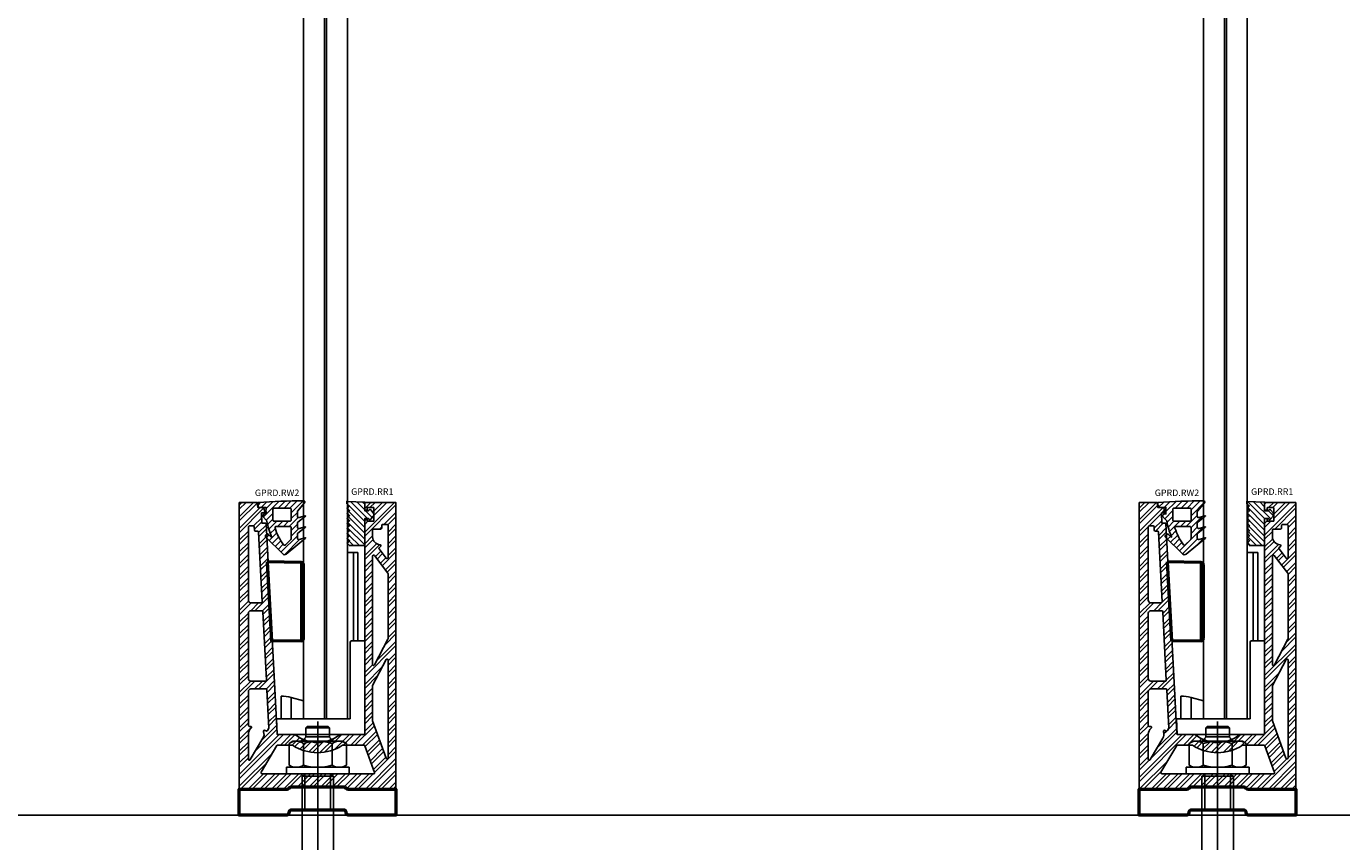
# Model space of a CAD drawing. Units: millimetres. Extents: x -1767 to 4799, y 143 to 2248.
# Drawn here: x 819 to 1323, y 531 to 843 of the extents above; entities that cross this region are included whole.
import ezdxf
from ezdxf.enums import TextEntityAlignment as Align

# ---------------------------------------------------------------- set-up
doc = ezdxf.new("R2010")
doc.units = ezdxf.units.MM
doc.linetypes.add('DASHED', pattern=[0.25, 0.15625, -0.09375])
for name, color, linetype in [('1', 1, 'DASHED'), ('2', 3, 'Continuous'), ('951', 1, 'Continuous'), ('DIM', 6, 'Continuous'), ('glass', 4, 'Continuous'), ('GPR1', 7, 'Continuous'), ('Rfix töövõtt', 7, 'Continuous')]:
    doc.layers.add(name, color=color, linetype=linetype)
doc.layers.add('Visible (ISO)', color=7, linetype='Continuous', lineweight=50)
doc.layers.add('Visible Narrow (ISO)', color=7, linetype='Continuous', lineweight=35)
doc.styles.add('Arial', font='arial.ttf')

# ---------------------------------------------------------------- blocks, each defined once
blk = doc.blocks.new('A$C9fae9b29')
h = blk.add_hatch()
h.set_pattern_fill('STEEL', color=256)
h.set_pattern_definition([(45, (-425.0333, -120.01), (-2.245064, 2.245064), []), (45, (-425.0333, -118.4225), (-2.245064, 2.245064), [])])
h.paths.add_polyline_path([(18.6, 82.9, 0.414214), (18.5, 83), (6.74, 83, 0.414214), (6.64, 82.9), (6.64, 80.1, 0.414214), (6.74, 80), (7.54, 80, 0.414214), (7.64, 80.1), (7.64, 80.9, -0.414214), (7.74, 81), (10.04, 81, -0.414214), (10.14, 80.9), (10.14, 75.9, -0.414214), (10.04, 75.8), (7.74, 75.8, -0.414214), (7.64, 75.9), (7.64, 76.7, 0.414214), (7.54, 76.8), (6.74, 76.8, 0.414214), (6.64, 76.7), (6.64, -5.6, -0.414214), (6.24, -6), (-2.87, -6, 0.170626), (-2.93, -6.02, -0.351485), (-19.88, -6.02, 0.170626), (-19.94, -6), (-26.52, -6, -0.39896), (-26.92, -5.62), (-31.14, 74.91, 0.39896), (-31.24, 75), (-32.62, 75, -0.404026), (-32.72, 75.1), (-32.85, 78.9, -0.424475), (-32.75, 79), (-31.73, 79, 0.466308), (-31.63, 79.12), (-31.95, 80.92, 0.36397), (-32.05, 81), (-34.22, 81), (-34.55, 82.92, 0.36397), (-34.65, 83), (-41.3, 83, 0.414214), (-41.4, 82.9), (-41.4, -26.9, 0.414214), (-41.3, -27), (-23.14, -27, 0.267949), (-22.27, -26.5, -0.267949), (-21.4, -26), (-1.4, -26, -0.267949), (-0.54, -26.5, 0.267949), (0.33, -27), (18.5, -27, 0.414214), (18.6, -26.9)])
h.paths.add_polyline_path([(-37.16, -15.56, -0.763319), (-37.9, -15.36), (-37.9, -5.85, -0.221149), (-36.84, -3.55, 0.699433), (-37.09, -2.85), (-37.5, -2.85, -0.414214), (-37.9, -2.45), (-37.9, 10.5, -0.414214), (-36.9, 11.5), (-31.2, 11.5, -0.39896), (-30.8, 11.12), (-30.04, -3.51), (-30.59, -4.45, -0.414214), (-31.14, -4.59), (-31.49, -4.38, 0.699433), (-32.07, -4.86, -0.221149), (-32.32, -7.37)], flags=16)
h.paths.add_polyline_path([(-27.02, -10.2, -0.265242), (-26.68, -10), (-21.19, -10, -0.145945), (-20.97, -10.07, 0.298242), (-1.84, -10.07, -0.145945), (-1.62, -10), (6.36, -10, -0.316274), (6.73, -10.26), (10.4, -20.46, -0.51944), (10.03, -21), (-32.7, -21, -0.580725), (-33.05, -20.4)], flags=16)
h.paths.add_polyline_path([(-36.9, 14.5, -0.414214), (-37.9, 15.5), (-37.9, 40.5, -0.414214), (-36.9, 41.5), (-32.78, 41.5, -0.39896), (-32.38, 41.12), (-31, 14.92, -0.429634), (-31.4, 14.5)], flags=16)
h.paths.add_polyline_path([(9.64, 12.68, -0.12086), (9.68, 12.87), (14.84, 22.75, -0.784345), (15.6, 22.57), (15.6, -14.88, -0.840613), (14.82, -15.02), (9.64, -0.62)], flags=16)
h.paths.add_polyline_path([(9.64, 20.9), (9.64, 62.37, -0.717317), (10.35, 62.61), (15.51, 55.86, -0.164607), (15.6, 55.62), (15.6, 30.78, -0.12086), (15.55, 30.59), (10.39, 20.71, -0.784345)], flags=16)
h.paths.add_polyline_path([(-36.9, 44.5, -0.414214), (-37.9, 45.5), (-37.9, 73.6, -0.414214), (-37.5, 74), (-36.05, 74, -0.39896), (-35.65, 73.62), (-35.59, 72.38, 0.39896), (-35.19, 72), (-34.37, 72, -0.39896), (-33.98, 71.62), (-32.58, 44.92, -0.429634), (-32.98, 44.5)], flags=16)
h.paths.add_polyline_path([(14.88, 61.63), (12.18, 65.17, -0.414214), (12.25, 65.73), (12.72, 66.09, 0.699433), (12.49, 66.8, -0.400329), (9.64, 69.8), (9.64, 72.4, -0.414214), (10.04, 72.8), (12.74, 72.8, 0.414214), (13.14, 73.2), (13.14, 74.1, -0.414214), (13.54, 74.5), (15.2, 74.5, -0.414214), (15.6, 74.1), (15.6, 61.88, -0.717317)], flags=16)
at = {"layer": 'GPR1'}
for points in [[(-2.87, -6, 0.170626), (-2.93, -6.02, -0.351485), (-19.88, -6.02, 0.170626), (-19.94, -6), (-26.52, -6, -0.39896), (-26.92, -5.62), (-31.14, 74.91, 0.39896), (-31.24, 75), (-32.62, 75, -0.404026), (-32.72, 75.1), (-32.85, 78.9, -0.424475), (-32.75, 79), (-31.73, 79, 0.466308), (-31.63, 79.12), (-31.95, 80.92, 0.36397), (-32.05, 81), (-34.13, 81, -0.36397), (-34.23, 81.08), (-34.55, 82.92, 0.36397), (-34.65, 83), (-41.3, 83, 0.414214), (-41.4, 82.9), (-41.4, -26.9, 0.414214), (-41.3, -27), (-23.14, -27, 0.267949), (-22.27, -26.5, -0.267949), (-21.4, -26), (-1.4, -26, -0.267949), (-0.54, -26.5, 0.267949), (0.33, -27), (18.5, -27, 0.414214), (18.6, -26.9), (18.6, 82.9, 0.414214), (18.5, 83), (6.74, 83, 0.414214), (6.64, 82.9), (6.64, 80.1, 0.414214), (6.74, 80), (7.54, 80, 0.414214), (7.64, 80.1), (7.64, 80.9, -0.414214), (7.74, 81), (10.04, 81, -0.414214), (10.14, 80.9), (10.14, 75.9, -0.414214), (10.04, 75.8), (7.74, 75.8, -0.414214), (7.64, 75.9), (7.64, 76.7, 0.414214), (7.54, 76.8), (6.74, 76.8, 0.414214), (6.64, 76.7), (6.64, -5.6, -0.414214), (6.24, -6)], [(-35.59, 72.38, 0.39896), (-35.19, 72), (-34.37, 72, -0.39896), (-33.98, 71.62), (-32.58, 44.92, -0.429634), (-32.98, 44.5), (-36.9, 44.5, -0.414214), (-37.9, 45.5), (-37.9, 73.6, -0.414214), (-37.5, 74), (-36.05, 74, -0.39896), (-35.65, 73.62)], [(12.74, 72.8, 0.414214), (13.14, 73.2), (13.14, 74.1, -0.414214), (13.54, 74.5), (15.2, 74.5, -0.414214), (15.6, 74.1), (15.6, 61.88, -0.717317), (14.88, 61.63), (12.18, 65.17, -0.414214), (12.25, 65.73), (12.72, 66.09, 0.699433), (12.49, 66.8, -0.400329), (9.64, 69.8), (9.64, 72.4, -0.414214), (10.04, 72.8)], [(15.6, 55.62), (15.6, 30.78, -0.12086), (15.55, 30.59), (10.39, 20.71, -0.784345), (9.64, 20.9), (9.64, 62.37, -0.717317), (10.35, 62.61), (15.51, 55.86, -0.164607)], [(-32.38, 41.12), (-31, 14.92, -0.429634), (-31.4, 14.5), (-36.9, 14.5, -0.414214), (-37.9, 15.5), (-37.9, 40.5, -0.414214), (-36.9, 41.5), (-32.78, 41.5, -0.39896)], [(9.68, 12.87), (14.84, 22.75, -0.784345), (15.6, 22.57), (15.6, -14.88, -0.840613), (14.82, -15.02), (9.66, -0.68, -0.086595), (9.64, -0.55), (9.64, 12.68, -0.12086)], [(-31.49, -4.38, 0.699433), (-32.07, -4.86, -0.221149), (-32.32, -7.37), (-37.16, -15.56, -0.763319), (-37.9, -15.36), (-37.9, -5.85, -0.221149), (-36.84, -3.55, 0.699433), (-37.09, -2.85), (-37.5, -2.85, -0.414214), (-37.9, -2.45), (-37.9, 10.5, -0.414214), (-36.9, 11.5), (-31.2, 11.5, -0.39896), (-30.8, 11.12), (-30.04, -3.51), (-30.59, -4.45, -0.414214), (-31.14, -4.59)], [(10.03, -21), (-32.7, -21, -0.580725), (-33.05, -20.4), (-27.02, -10.2, -0.265242), (-26.68, -10), (-21.19, -10, -0.145945), (-20.97, -10.07, 0.298242), (-1.84, -10.07, -0.145945), (-1.62, -10), (6.36, -10, -0.316274), (6.73, -10.26), (10.4, -20.46, -0.51944)]]:
    blk.add_lwpolyline(points, format="xyb", close=True, dxfattribs=at)
blk = doc.blocks.new('A$C2c27e3f0')
at = {"layer": '1'}
blk.add_line((20.01, 0), (-135.8, 0), dxfattribs=at)
at = {"layer": '2'}
for p, q in [((0, 12), (0, -12)), ((0, 12), (2.5, 12)), ((2.5, 12), (2.5, -12)), ((2.5, 9.5), (3.35, 10.97)), ((3.35, 10.97), (11.65, 10.97)), ((12.5, 9.5), (11.65, 10.97)), ((-131.89, -6), (-131.89, 6)), ((-126.75, 6), (-131.89, 6)), ((-131.89, 6), (-126.75, 6)), ((-114.39, 4.92), (-126.75, 6)), ((-126.75, 6), (-126.75, -6)), ((-114.39, 2.72), (-114.39, 5.5)), ((-114.39, 5.5), (-112.19, 5.5)), ((-112.19, 6), (-104.09, 6)), ((-112.19, 5.5), (-112.19, 6)), ((-112.19, 6), (-104.09, 6)), ((-104.09, 5.5), (-104.09, 6)), ((-104.09, 5.5), (-101.89, 5.5)), ((-101.89, -6), (-101.89, 6)), ((-101.89, 6), (-0.89, 6)), ((-13.89, -6), (-13.89, 6)), ((-0.89, -6), (-0.89, 6)), ((3.35, 5.49), (11.65, 5.49)), ((12.5, 9.5), (12.5, -9.5)), ((12.5, 6), (14.11, 4.39)), ((-114.39, -5.5), (-114.39, 1.5)), ((-113.89, 2.22), (-112.99, 2.22)), ((-113.09, 2), (-113.89, 2)), ((-112.38, -0.52), (-112, 0.3)), ((-111.9, 0.52), (-112.28, -0.3)), ((-111.89, 0.8), (-111.89, 1.5)), ((-107.85, 1.35), (-108.53, -1.12)), ((-108.43, -1.35), (-107.75, 1.12)), ((-104.99, 2.22), (-106.69, 2.22)), ((-105.09, 2), (-106.59, 2)), ((-104.38, -0.52), (-104, 0.3)), ((-103.9, 0.52), (-104.28, -0.3)), ((17.61, 4.5), (14.11, 4.5)), ((14.11, -4.39), (14.11, 4.39)), ((17.61, 4.5), (18.11, 4)), ((17.61, 4.5), (17.61, -4.5)), ((18.11, -4), (18.11, 4)), ((-114.39, -4.92), (-126.75, -6)), ((-111.29, -2.23), (-109.59, -2.23)), ((-111.19, -2), (-109.69, -2)), ((-102.39, -2.23), (-103.29, -2.23)), ((-103.19, -2), (-102.39, -2)), ((12.5, -6), (14.11, -4.39)), ((17.61, -4.5), (14.11, -4.5)), ((18.11, -4), (17.61, -4.5)), ((-126.75, -6), (-131.89, -6)), ((-131.89, -6), (-126.75, -6)), ((-114.39, -5.5), (-112.19, -5.5)), ((-112.19, -6), (-112.19, -5.5)), ((-112.19, -6), (-104.09, -6)), ((-112.19, -6), (-104.09, -6)), ((-104.09, -6), (-104.09, -5.5)), ((-104.09, -5.5), (-101.89, -5.5)), ((-101.89, -6), (-0.89, -6)), ((2.5, -9.5), (3.35, -10.97)), ((3.35, -5.49), (11.65, -5.49)), ((12.5, -9.5), (11.65, -10.97)), ((0, -12), (2.5, -12)), ((3.35, -10.97), (11.65, -10.97))]:
    blk.add_line(p, q, dxfattribs=at)
for centre, radius, start, end in [((7.35, 8.23), 4.85, 145.5615, 214.4385), ((7.65, 8.23), 4.85, 325.5615, 34.4385), ((-0.04, 6), 0.85, 180, 272.6804), ((20.63, 0), 18.13, 162.383, 197.617), ((-5.63, 0), 18.13, 342.383, 17.617), ((-113.89, 2.72), 0.5, 180, 270), ((-113.89, 1.5), 0.5, 90, 180), ((-113.09, 0.8), 1.2, 335.1682, 90), ((-112.99, 1.02), 1.2, 335.1682, 90), ((-106.69, 1.02), 1.2, 90, 164.4288), ((-106.59, 0.8), 1.2, 90, 164.4288), ((-105.09, 0.8), 1.2, 335.1682, 90), ((-104.99, 1.02), 1.2, 335.1682, 90), ((-111.29, -1.03), 1.2, 155.1682, 270), ((-111.19, -0.8), 1.2, 155.1682, 270), ((-109.69, -0.8), 1.2, 270, 344.4288), ((-109.59, -1.03), 1.2, 270, 344.4288), ((-103.29, -1.03), 1.2, 155.1682, 270), ((-103.19, -0.8), 1.2, 155.1682, 270), ((-102.39, -1.5), 0.5, 270, 0), ((-102.39, -2.73), 0.5, 0, 90), ((-0.04, -6), 0.85, 87.3196, 180), ((7.35, -8.23), 4.85, 145.5615, 214.4385), ((7.65, -8.23), 4.85, 325.5615, 34.4385)]:
    blk.add_arc(centre, radius, start, end, dxfattribs=at)
at = {"layer": '951'}
for p, q in [((0, 4.93), (-13.89, 4.93)), ((13.57, 4.93), (12.5, 4.93)), ((0, -4.93), (-13.89, -4.93)), ((13.57, -4.93), (12.5, -4.93))]:
    blk.add_line(p, q, dxfattribs=at)
blk = doc.blocks.new('A$Ce051e9c0')
at = {"layer": 'GPR1'}
for p, q in [((-6.64, 69.74), (-4.34, 69.74)), ((-6.64, 69.74), (-6.64, 6)), ((-4.34, 36), (-4.34, 69.74)), ((-4.34, 69.74), (-2.59, 69.74)), ((-2.59, 69.74), (-2.59, 36)), ((-5.5, 35.5), (-5.5, 6)), ((0, 36), (-5, 36)), ((0, 36), (0, 0)), ((-32.04, 6), (-32.04, 14.74)), ((-28.14, 6.24), (-28.14, 14.24)), ((-28.14, 14.24), (-23.4, 12.98)), ((-23.4, 6), (-23.4, 12.98)), ((-33.75, 6), (-33.54, 0)), ((-8.64, 6), (-33.75, 6)), ((-28.14, 6.24), (-27.9, 6)), ((-5.5, 6), (-8.64, 6)), ((-33.54, 0), (-29.54, 0)), ((-29.54, 0), (-24.04, 0)), ((-24.04, 0), (-7.04, 0)), ((-7.04, 0), (-1.54, 0)), ((-1.54, 0), (0, 0))]:
    blk.add_line(p, q, dxfattribs=at)
blk.add_arc((-32.04, -0.72), 15.46, 75.3885, 90, dxfattribs=at)
blk.add_ellipse((-5, 35.5), major_axis=(-0.5, 0), ratio=0.999951, start_param=4.712389, end_param=6.283185, dxfattribs=at)
blk = doc.blocks.new('12.76&16.76')
at = {"layer": 'Visible (ISO)', "color": 1}
for p, q in [((12.91, -0.23), (0, 0)), ((0, 0), (1.59, -30.38)), ((13.89, -29.18), (13.89, -1.23)), ((12.91, -30.18), (1.59, -30.38))]:
    blk.add_line(p, q, dxfattribs=at)
for centre, start, end in [((12.89, -1.23), 0, 89), ((12.89, -29.18), 271, 0)]:
    blk.add_arc(centre, 1, start, end, dxfattribs=at)
at = {"layer": 'Visible Narrow (ISO)', "color": 1}
blk.add_line((12.91, -30.18), (12.91, -0.23), dxfattribs=at)
blk = doc.blocks.new('GPRD.RW2')
at = {"linetype": 'Continuous'}
h = blk.add_hatch(dxfattribs=at)
h.set_pattern_fill('ANSI31', color=3, scale=0.5)
h.set_pattern_definition([(45, (-2470.4731, -767.8088), (-1.122532, 1.122532), [])])
h.paths.add_polyline_path([(14.78, 1.67, 0.641437), (14.4, 2.5, 0.015731), (-3.07, 1.88), (-3, -0.1), (0, 0, 0.024636), (0.01, -2.46, -0.627065), (-0.15, -2.55, 0.362255), (-0.79, -2.6), (-1.14, -2.95, 0.414214), (-1.15, -3.66), (0.19, -5.03, -0.152854), (0.33, -5.29, 0.062934), (2.14, -11.3, -0.829917), (1.98, -11.41), (0.91, -10.35, 0.414214), (0.2, -10.36), (-0.15, -10.71, 0.414214), (-0.14, -11.42), (6.36, -17.86, 0.38522), (7.7, -17.92), (15.12, -11.8, 0.812853), (15.02, -11.63), (12.62, -12.32, -0.498284), (11.99, -11.84), (11.99, -10.25, -0.232488), (12.18, -9.85), (15.07, -7.62, 0.826521), (14.98, -7.44), (12.62, -8.12, -0.498284), (11.99, -7.64), (11.99, -6.05, -0.232488), (12.18, -5.65), (15.07, -3.42, 0.826521), (14.98, -3.24), (12.62, -3.92, -0.498284), (11.99, -3.44), (11.99, -1.78, -0.178514), (12.1, -1.46)])
h.paths.add_polyline_path([(9.63, -0.8), (9.63, -4.8, -0.414214), (9.13, -5.3), (3.13, -5.3, -0.414214), (2.63, -4.8), (2.63, -0.8, -0.414214), (3.13, -0.3), (9.13, -0.3, -0.414214)], flags=16)
h.paths.add_polyline_path([(9.6, -7.8), (9.6, -11.91, -0.19501), (9.46, -12.26), (7.41, -14.38, -0.466917), (6.65, -14.32, -0.079307), (3.45, -7.96, -0.507375), (3.92, -7.3), (9.1, -7.3, -0.414214)], flags=16)
at = {"color": 3}
for points in [[(15.12, -11.8, 0.812853), (15.02, -11.63), (12.62, -12.32, -0.498284), (11.99, -11.84), (11.99, -10.25, -0.232488), (12.18, -9.85), (15.07, -7.62, 0.826521), (14.98, -7.44), (12.62, -8.12, -0.498284), (11.99, -7.64), (11.99, -6.05, -0.232488), (12.18, -5.65), (15.07, -3.42, 0.826521), (14.98, -3.24), (12.62, -3.92, -0.498284), (11.99, -3.44), (11.99, -1.78, -0.178514), (12.1, -1.46), (14.78, 1.67, 0.641437), (14.4, 2.5, 0.015731), (-3.07, 1.88), (-3, -0.1), (0, 0, 0.024636), (0.01, -2.46, -0.627065), (-0.15, -2.55, 0.362255), (-0.79, -2.6), (-1.14, -2.95, 0.414214), (-1.15, -3.66), (0.19, -5.03, -0.152854), (0.33, -5.29, 0.062934), (2.14, -11.3, -0.829917), (1.98, -11.41), (0.91, -10.35, 0.414214), (0.2, -10.36), (-0.15, -10.71, 0.414214), (-0.14, -11.42), (6.36, -17.86, 0.38522), (7.7, -17.92)], [(9.63, -0.8), (9.63, -4.8, -0.414214), (9.13, -5.3), (3.13, -5.3, -0.414214), (2.63, -4.8), (2.63, -0.8, -0.414214), (3.13, -0.3), (9.13, -0.3, -0.414214)], [(9.6, -7.8), (9.6, -11.91, -0.19501), (9.46, -12.26), (7.41, -14.38, -0.466917), (6.65, -14.32, -0.079307), (3.45, -7.96, -0.507375), (3.92, -7.3), (9.1, -7.3, -0.414214)]]:
    blk.add_lwpolyline(points, format="xyb", close=True, dxfattribs=at)
blk = doc.blocks.new('GPRD.RR1')
at = {"linetype": 'Continuous'}
h = blk.add_hatch(dxfattribs=at)
h.set_pattern_fill('ANSI31', color=3, scale=0.5)
h.set_pattern_definition([(45, (-2444.028, -812.5895), (-1.122532, 1.122532), [])])
h.paths.add_polyline_path([(6.74, -4.28), (5.79, -3.33), (6.74, -2.37), (5.89, -1.4), (6.86, -0.55), (6.86, 0.25), (0, 0), (0, -3.3), (-1.5, -3.3, 0.054318), (-1.51, -3.2, 0.217505), (-1.74, -2.91, 0.361394), (-2.31, -3.01), (-3.27, -4.16, 0.362512), (-3.27, -5.44), (-2.31, -6.59, 0.361394), (-1.74, -6.69, 0.277117), (-1.5, -6.3), (0, -6.3), (0, -16.62), (5.83, -16.62), (6.74, -15.71), (5.79, -14.76), (6.74, -13.81), (5.79, -12.86), (6.74, -11.9), (5.79, -10.95), (6.74, -10), (5.79, -9.04), (6.74, -8.09), (5.79, -7.14), (6.74, -6.18), (5.79, -5.23)])
at = {"color": 3}
blk.add_lwpolyline([(0, -16.62), (5.83, -16.62), (6.74, -15.71), (5.79, -14.76), (6.74, -13.81), (5.79, -12.86), (6.74, -11.9), (5.79, -10.95), (6.74, -10), (5.79, -9.04), (6.74, -8.09), (5.79, -7.14), (6.74, -6.18), (5.79, -5.23), (6.74, -4.28), (5.79, -3.33), (6.74, -2.37), (5.89, -1.4), (6.86, -0.55), (6.86, 0.25), (0, 0), (0, -3.3), (-1.5, -3.3, 0.054318), (-1.51, -3.2, 0.217505), (-1.74, -2.91, 0.361394), (-2.31, -3.01), (-3.27, -4.16, 0.362512), (-3.27, -5.44), (-2.31, -6.59, 0.361394), (-1.74, -6.69, 0.277117), (-1.5, -6.3), (0, -6.3)], format="xyb", close=True, dxfattribs=at)

msp = doc.modelspace()

# ---------------------------------------------------------------- linework, layer by layer
at = {"color": 2}
msp.add_line((2281.648, 540.798), (-1408.752, 540.798), dxfattribs=at)
at = {"layer": 'glass', "linetype": 'Continuous'}
for p, q in [((1278.08, 577.698), (1278.08, 1640.798)), ((1278.84, 577.698), (1278.84, 1640.798)), ((933.49, 577.698), (933.49, 1540.798)), ((934.25, 577.698), (934.25, 1540.798))]:
    msp.add_line(p, q, dxfattribs=at)
for points in [[(1270.08, 1640.798), (1270.08, 577.698), (1286.84, 577.698), (1286.84, 1640.798)], [(925.49, 1540.798), (925.49, 577.698), (942.25, 577.698), (942.25, 1540.798)]]:
    msp.add_lwpolyline(points, close=True, dxfattribs=at)
at = {"layer": 'Visible (ISO)'}
for points in [[(941.846, 541.798, 0.4142136), (940.846, 542.798), (920.846, 542.798, 0.4142136), (919.846, 541.798, -0.4142136), (918.846, 540.798), (900.846, 540.798), (900.846, 550.798), (919.151, 550.798, 0.2522637), (919.987, 551.248, -0.2522637), (920.822, 551.698), (940.871, 551.698, -0.2522637), (941.706, 551.248, 0.2522637), (942.541, 550.798), (960.846, 550.798), (960.846, 540.798), (942.846, 540.798, -0.4142136)], [(1286.437, 541.798, 0.4142136), (1285.437, 542.798), (1265.437, 542.798, 0.4142136), (1264.437, 541.798, -0.4142136), (1263.437, 540.798), (1245.437, 540.798), (1245.437, 550.798), (1263.742, 550.798, 0.2522637), (1264.577, 551.248, -0.2522637), (1265.412, 551.698), (1285.462, 551.698, -0.2522637), (1286.297, 551.248, 0.2522637), (1287.132, 550.798), (1305.437, 550.798), (1305.437, 540.798), (1287.437, 540.798, -0.4142136)]]:
    msp.add_lwpolyline(points, format="xyb", close=True, dxfattribs=at)

# ---------------------------------------------------------------- block references
at = {"linetype": 'Continuous'}
for name, p in [('A$C9fae9b29', (942.25, 577.698)), ('GPRD.RW2', (911.118, 658.803)), ('A$C9fae9b29', (1286.84, 577.698)), ('GPRD.RW2', (1255.709, 658.803))]:
    msp.add_blockref(name, p, dxfattribs=at)
at = {"linetype": 'Continuous', "xscale": -1}
for p in [(948.887, 660.799), (1293.477, 660.799)]:
    msp.add_blockref('GPRD.RR1', p, dxfattribs=at)
at = {"layer": 'DIM', "rotation": 90}
for p in [(930.912, 556.698), (1275.503, 556.698)]:
    msp.add_blockref('A$C2c27e3f0', p, dxfattribs=at)
at = {"layer": 'glass', "linetype": 'Continuous'}
for p in [(948.887, 571.698), (1293.477, 571.698)]:
    msp.add_blockref('A$Ce051e9c0', p, dxfattribs=at)
at = {"layer": 'Rfix töövõtt', "color": 3, "linetype": 'Continuous'}
for p in [(911.598, 637.881), (1256.188, 637.881)]:
    msp.add_blockref('12.76&16.76', p, dxfattribs=at)

# ---------------------------------------------------------------- texts
at = {"color": 1, "linetype": 'Continuous', "style": 'Arial'}
for s, p in [('GPRD.RW2', (915.336, 664.382)), ('GPRD.RR1', (951.792, 664.832)), ('GPRD.RW2', (1259.926, 664.382)), ('GPRD.RR1', (1296.383, 664.832))]:
    msp.add_text(s, height=2.5, dxfattribs=at).set_placement(p, align=Align.MIDDLE_CENTER)

doc.saveas('drawing.dxf')
